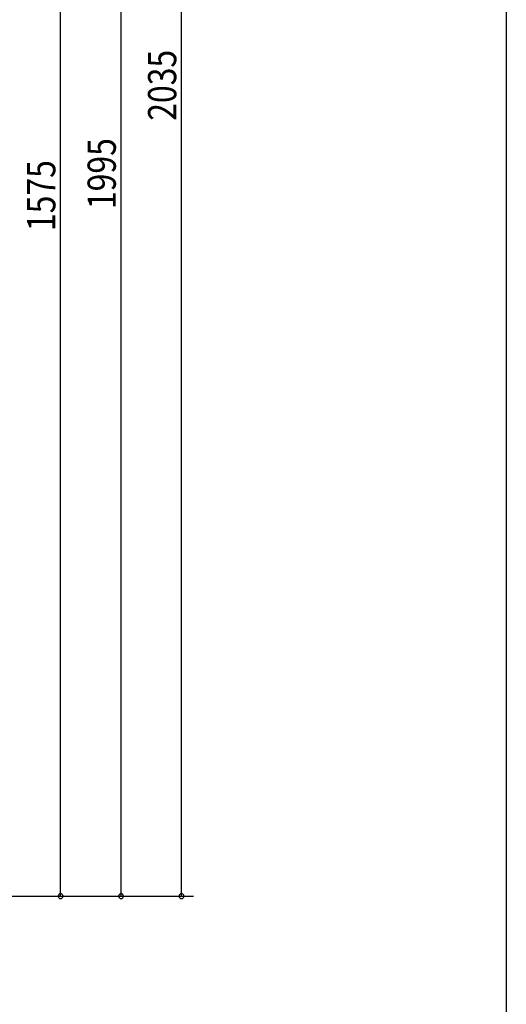
# Model space of a CAD drawing. Extents: x 19 to 1168, y 16 to 831.
# Drawn here: x 1045 to 1166, y 177 to 422 of the extents above; entities that cross this region are included whole.
import ezdxf

# ---------------------------------------------------------------- set-up
doc = ezdxf.new("R2010")
doc.units = 0
doc.layers.add('SU', color=3, linetype='CONTINUOUS')
doc.layers.add('WK', color=7, linetype='CONTINUOUS')
doc.styles.get("Standard").update_dxf_attribs({"font": 'romans.shx', "width": 0.83, "bigfont": 'extfont.shx'})

msp = doc.modelspace()

# ---------------------------------------------------------------- linework, layer by layer
at = {"layer": 'SU'}
for p, q in [((1084.92, 204), (1084.92, 611)), ((1069.92, 204), (1069.92, 603)), ((1054.92, 204), (1054.92, 519)), ((954.92, 204), (1087.92, 204)), ((954.92, 204), (1072.92, 204)), ((954.92, 204), (1057.92, 204))]:
    msp.add_line(p, q, dxfattribs=at)
for centre, start, end in [((1054.92, 204), 90, 270), ((1054.92, 204), 270, 90), ((1069.92, 204), 90, 270), ((1069.92, 204), 270, 90), ((1084.92, 204), 90, 270), ((1084.92, 204), 270, 90)]:
    msp.add_arc(centre, 0.6, start, end, dxfattribs=at)
at = {"layer": 'WK'}
msp.add_line((1165.5, 824.75), (1165.5, 16.25), dxfattribs=at)

# ---------------------------------------------------------------- texts
at = {"layer": 'SU', "width": 0.83}
for s, p in [('2035', (1083.62, 396.43)), ('1995', (1068.62, 374.52)), ('1575', (1053.62, 369.06))]:
    msp.add_text(s, height=7, rotation=90, dxfattribs=at).set_placement(p)

doc.saveas('drawing.dxf')
